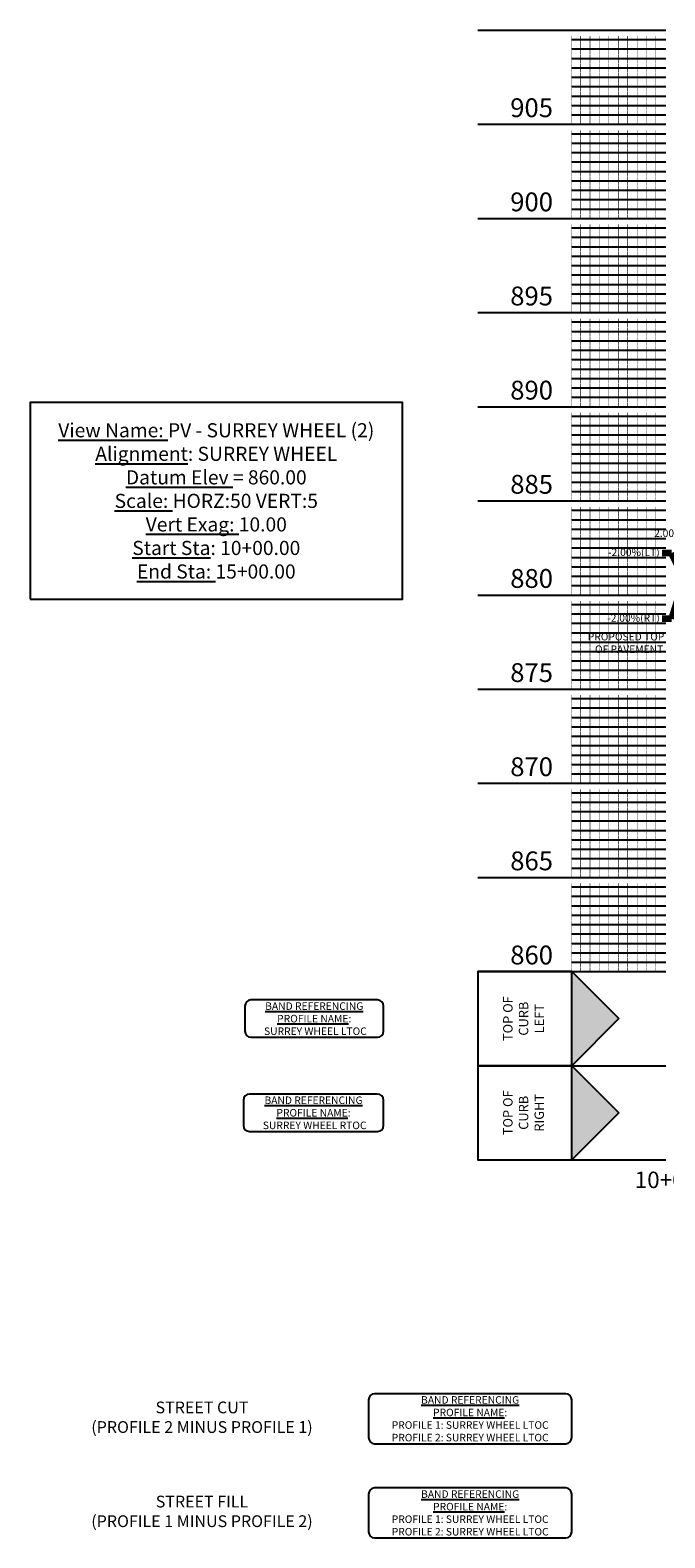
# Model space of a CAD drawing. Units: feet. Extents: x 2033098 to 2053802, y 13689570 to 13695684.
# Drawn here: x 2048589 to 2048926, y 13691285 to 13692086 of the extents above; entities that cross this region are included whole.
import ezdxf

# ---------------------------------------------------------------- set-up
doc = ezdxf.new("R2010")
doc.units = ezdxf.units.FT
doc.header["$MEASUREMENT"] = 0
for name, color, linetype in [('C-ANNO-MISC', 51, 'Continuous'), ('C-PROF-VIEW-ANNO', 131, 'Continuous'), ('C-PROF-VIEW-GRID-MAJR', 47, 'Continuous'), ('C-PROF-VIEW-GRID-MINR', 49, 'Continuous'), ('C-PROF-VIEW-LBL', 81, 'Continuous'), ('C-PROF-VIEW-TITL', 47, 'Continuous')]:
    doc.layers.add(name, color=color, linetype=linetype)
doc.styles.add('A_L80', font='Simplex.shx', dxfattribs={"height": 0.08})
doc.styles.add('A_PD-DIMS', font='simplex.shx')
doc.styles.add('BOLD', font='sanss___.ttf')
doc.styles.add('SIMPLEX', font='simplex.shx')
doc.dimstyles.new('pd_basic_PD-080', dxfattribs={"dimtxt": 0.08, "dimasz": 0.1, "dimexe": 0.08, "dimexo": 0.08, "dimgap": 0.05, "dimtad": 0, "dimtih": 1, "dimtoh": 1, "dimrnd": 0.01, "dimzin": 0, "dimdsep": 46, "dimtxsty": 'A_PD-DIMS', "dimcen": 0.08, "dimclrd": 256, "dimclre": 256, "dimclrt": 256, "dimaunit": 1, "dimadec": 4, "dimazin": 0, "dimtfac": 1, "dimtofl": 0, "dimtmove": 0, "dimatfit": 3, "dimfxl": 1, "dimtfill": 1, "dimtolj": 1, "dimtzin": 0, "dimarcsym": 0})

# ---------------------------------------------------------------- blocks, each defined once
blk = doc.blocks.new('PROF-ARROW-2')
at = {"layer": 'C-PROF-VIEW-TITL'}
h = blk.add_hatch(dxfattribs=at)
h.set_pattern_fill('DOTS', color=47, scale=5, style=0)
h.set_pattern_definition([(0, (-2310468.024, -6903833.11943), (0.15625, 0.3125), [0, -0.3125])])
h.paths.add_polyline_path([(0, 25), (0, -25), (25, 0)])
at = {"layer": 'C-PROF-VIEW-TITL', "color": 1}
blk.add_lwpolyline([(25, 0), (0, -25), (0, 25), (25, 0)], dxfattribs=at)

msp = doc.modelspace()

# ---------------------------------------------------------------- linework, layer by layer
at = {"layer": 'C-PROF-VIEW-ANNO', "color": 131, "linetype": 'Continuous', "lineweight": -3}
for p, q in [((2048773.13, 13691570.61), (2048705.89, 13691570.61)), ((2048702.64, 13691567.36), (2048702.64, 13691554.02)), ((2048776.38, 13691554.02), (2048776.38, 13691567.36)), ((2048705.89, 13691550.77), (2048773.13, 13691550.77)), ((2048773.13, 13691520.61), (2048705.13, 13691520.61)), ((2048701.88, 13691517.36), (2048701.88, 13691504.02)), ((2048776.38, 13691504.02), (2048776.38, 13691517.36)), ((2048705.13, 13691500.77), (2048773.13, 13691500.77)), ((2048873.13, 13691361.44), (2048771.61, 13691361.44)), ((2048768.36, 13691358.19), (2048768.36, 13691338.19)), ((2048876.38, 13691338.19), (2048876.38, 13691358.19)), ((2048771.61, 13691334.94), (2048873.13, 13691334.94)), ((2048768.36, 13691308.19), (2048768.36, 13691288.19)), ((2048873.13, 13691311.44), (2048771.61, 13691311.44)), ((2048876.38, 13691288.19), (2048876.38, 13691308.19)), ((2048771.61, 13691284.94), (2048873.13, 13691284.94))]:
    msp.add_line(p, q, dxfattribs=at)
for centre, start, end in [((2048705.89, 13691567.36), 90, 180), ((2048773.13, 13691567.36), 0, 90), ((2048705.89, 13691554.02), 180, 270), ((2048773.13, 13691554.02), 270, 0), ((2048705.13, 13691517.36), 90, 180), ((2048773.13, 13691517.36), 0, 90), ((2048705.13, 13691504.02), 180, 270), ((2048773.13, 13691504.02), 270, 0), ((2048771.61, 13691358.19), 90, 180), ((2048873.13, 13691358.19), 0, 90), ((2048771.61, 13691338.19), 180, 270), ((2048873.13, 13691338.19), 270, 0), ((2048771.61, 13691308.19), 90, 180), ((2048873.13, 13691308.19), 0, 90), ((2048771.61, 13691288.19), 180, 270), ((2048873.13, 13691288.19), 270, 0)]:
    msp.add_arc(centre, 3.25, start, end, dxfattribs=at)
at = {"layer": 'C-PROF-VIEW-GRID-MAJR', "color": 47, "linetype": 'Continuous', "lineweight": -3}
for p, q in [((2048826.38, 13692085.69), (2048926.38, 13692085.69)), ((2048826.38, 13692035.69), (2048926.38, 13692035.69)), ((2048826.38, 13691985.69), (2048926.38, 13691985.69)), ((2048826.38, 13691935.69), (2048926.38, 13691935.69)), ((2048826.38, 13691885.69), (2048926.38, 13691885.69)), ((2048826.38, 13691835.69), (2048926.38, 13691835.69)), ((2048826.38, 13691785.69), (2048926.38, 13691785.69)), ((2048826.38, 13691735.69), (2048926.38, 13691735.69)), ((2048826.38, 13691685.69), (2048926.38, 13691685.69)), ((2048826.38, 13691635.69), (2048926.38, 13691635.69)), ((2048826.38, 13691585.69), (2048926.38, 13691585.69))]:
    msp.add_line(p, q, dxfattribs=at)
at = {"layer": 'C-PROF-VIEW-GRID-MINR', "color": 49, "linetype": 'Continuous', "lineweight": -3}
for p, q in [((2048876.38, 13692080.69), (2048926.38, 13692080.69)), ((2048876.38, 13692075.69), (2048926.38, 13692075.69)), ((2048876.38, 13692070.69), (2048926.38, 13692070.69)), ((2048876.38, 13692065.69), (2048926.38, 13692065.69)), ((2048876.38, 13692060.69), (2048926.38, 13692060.69)), ((2048876.38, 13692055.69), (2048926.38, 13692055.69)), ((2048876.38, 13692050.69), (2048926.38, 13692050.69)), ((2048876.38, 13692045.69), (2048926.38, 13692045.69)), ((2048876.38, 13692040.69), (2048926.38, 13692040.69)), ((2048876.38, 13692030.69), (2048926.38, 13692030.69)), ((2048876.38, 13692025.69), (2048926.38, 13692025.69)), ((2048876.38, 13692020.69), (2048926.38, 13692020.69)), ((2048876.38, 13692015.69), (2048926.38, 13692015.69)), ((2048876.38, 13692010.69), (2048926.38, 13692010.69)), ((2048876.38, 13692005.69), (2048926.38, 13692005.69)), ((2048876.38, 13692000.69), (2048926.38, 13692000.69)), ((2048876.38, 13691995.69), (2048926.38, 13691995.69)), ((2048876.38, 13691990.69), (2048926.38, 13691990.69)), ((2048876.38, 13691980.69), (2048926.38, 13691980.69)), ((2048876.38, 13691975.69), (2048926.38, 13691975.69)), ((2048876.38, 13691970.69), (2048926.38, 13691970.69)), ((2048876.38, 13691965.69), (2048926.38, 13691965.69)), ((2048876.38, 13691960.69), (2048926.38, 13691960.69)), ((2048876.38, 13691955.69), (2048926.38, 13691955.69)), ((2048876.38, 13691950.69), (2048926.38, 13691950.69)), ((2048876.38, 13691945.69), (2048926.38, 13691945.69)), ((2048876.38, 13691940.69), (2048926.38, 13691940.69)), ((2048876.38, 13691930.69), (2048926.38, 13691930.69)), ((2048876.38, 13691925.69), (2048926.38, 13691925.69)), ((2048876.38, 13691920.69), (2048926.38, 13691920.69)), ((2048876.38, 13691915.69), (2048926.38, 13691915.69)), ((2048876.38, 13691910.69), (2048926.38, 13691910.69)), ((2048876.38, 13691905.69), (2048926.38, 13691905.69)), ((2048876.38, 13691900.69), (2048926.38, 13691900.69)), ((2048876.38, 13691895.69), (2048926.38, 13691895.69)), ((2048876.38, 13691890.69), (2048926.38, 13691890.69)), ((2048876.38, 13691880.69), (2048926.38, 13691880.69)), ((2048876.38, 13691875.69), (2048926.38, 13691875.69)), ((2048876.38, 13691870.69), (2048926.38, 13691870.69)), ((2048876.38, 13691865.69), (2048926.38, 13691865.69)), ((2048876.38, 13691860.69), (2048926.38, 13691860.69)), ((2048876.38, 13691855.69), (2048926.38, 13691855.69)), ((2048876.38, 13691850.69), (2048926.38, 13691850.69)), ((2048876.38, 13691845.69), (2048926.38, 13691845.69)), ((2048876.38, 13691840.69), (2048926.38, 13691840.69)), ((2048876.38, 13691830.69), (2048926.38, 13691830.69)), ((2048876.38, 13691825.69), (2048926.38, 13691825.69)), ((2048876.38, 13691820.69), (2048926.38, 13691820.69)), ((2048876.38, 13691815.69), (2048926.38, 13691815.69)), ((2048876.38, 13691810.69), (2048926.38, 13691810.69)), ((2048876.38, 13691805.69), (2048926.38, 13691805.69)), ((2048876.38, 13691800.69), (2048926.38, 13691800.69)), ((2048876.38, 13691795.69), (2048926.38, 13691795.69)), ((2048876.38, 13691790.69), (2048926.38, 13691790.69)), ((2048876.38, 13691780.69), (2048926.38, 13691780.69)), ((2048876.38, 13691775.69), (2048926.38, 13691775.69)), ((2048876.38, 13691770.69), (2048926.38, 13691770.69)), ((2048876.38, 13691765.69), (2048926.38, 13691765.69)), ((2048876.38, 13691760.69), (2048926.38, 13691760.69)), ((2048876.38, 13691755.69), (2048926.38, 13691755.69)), ((2048876.38, 13691750.69), (2048926.38, 13691750.69)), ((2048876.38, 13691745.69), (2048926.38, 13691745.69)), ((2048876.38, 13691740.69), (2048926.38, 13691740.69)), ((2048876.38, 13691730.69), (2048926.38, 13691730.69)), ((2048876.38, 13691725.69), (2048926.38, 13691725.69)), ((2048876.38, 13691720.69), (2048926.38, 13691720.69)), ((2048876.38, 13691715.69), (2048926.38, 13691715.69)), ((2048876.38, 13691710.69), (2048926.38, 13691710.69)), ((2048876.38, 13691705.69), (2048926.38, 13691705.69)), ((2048876.38, 13691700.69), (2048926.38, 13691700.69)), ((2048876.38, 13691695.69), (2048926.38, 13691695.69)), ((2048876.38, 13691690.69), (2048926.38, 13691690.69)), ((2048876.38, 13691680.69), (2048926.38, 13691680.69)), ((2048876.38, 13691675.69), (2048926.38, 13691675.69)), ((2048876.38, 13691670.69), (2048926.38, 13691670.69)), ((2048876.38, 13691665.69), (2048926.38, 13691665.69)), ((2048876.38, 13691660.69), (2048926.38, 13691660.69)), ((2048876.38, 13691655.69), (2048926.38, 13691655.69)), ((2048876.38, 13691650.69), (2048926.38, 13691650.69)), ((2048876.38, 13691645.69), (2048926.38, 13691645.69)), ((2048876.38, 13691640.69), (2048926.38, 13691640.69)), ((2048876.38, 13691630.69), (2048926.38, 13691630.69)), ((2048876.38, 13691625.69), (2048926.38, 13691625.69)), ((2048876.38, 13691620.69), (2048926.38, 13691620.69)), ((2048876.38, 13691615.69), (2048926.38, 13691615.69)), ((2048876.38, 13691610.69), (2048926.38, 13691610.69)), ((2048876.38, 13691605.69), (2048926.38, 13691605.69)), ((2048876.38, 13691600.69), (2048926.38, 13691600.69)), ((2048876.38, 13691595.69), (2048926.38, 13691595.69)), ((2048876.38, 13691590.69), (2048926.38, 13691590.69))]:
    msp.add_line(p, q, dxfattribs=at)
at = {"layer": 'C-PROF-VIEW-TITL', "color": 47, "linetype": 'Continuous', "lineweight": -3}
for p, q in [((2048876.38, 13691585.69), (2048926.38, 13691585.69)), ((2048876.38, 13691535.69), (2048926.38, 13691535.69)), ((2048876.38, 13691535.69), (2048926.38, 13691535.69)), ((2048876.38, 13691485.69), (2048926.38, 13691485.69))]:
    msp.add_line(p, q, dxfattribs=at)
for points in [[(2048588.54, 13691783.41), (2048786.38, 13691783.41), (2048786.38, 13691887.97), (2048588.54, 13691887.97)], [(2048876.38, 13691535.69), (2048876.38, 13691585.69), (2048826.38, 13691585.69), (2048826.38, 13691535.69)], [(2048876.38, 13691485.69), (2048876.38, 13691535.69), (2048826.38, 13691535.69), (2048826.38, 13691485.69)]]:
    msp.add_3dface(points, dxfattribs=at)

# ---------------------------------------------------------------- block references
for p in [(2048876.38, 13691560.69), (2048876.38, 13691510.69)]:
    msp.add_blockref('PROF-ARROW-2', p, dxfattribs=at)

# ---------------------------------------------------------------- texts
at = {"layer": 'C-ANNO-MISC', "style": 'A_PD-DIMS'}
for s, p in [('PROPOSED TOP', (2048884.86, 13691761.58)), ('OF PAVEMENT', (2048888.67, 13691754.91))]:
    msp.add_text(s, height=4, dxfattribs=at).set_placement(p)
at = {"layer": 'C-PROF-VIEW-ANNO', "color": 131, "linetype": 'Continuous', "lineweight": -3}
for s, insert, char_height, attachment_point, style in [('905', (2048866.38, 13692043.19), 10, 6, 'BOLD'), ('900', (2048866.38, 13691993.19), 10, 6, 'BOLD'), ('895', (2048866.38, 13691943.19), 10, 6, 'BOLD'), ('890', (2048866.38, 13691893.19), 10, 6, 'BOLD'), ('885', (2048866.38, 13691843.19), 10, 6, 'BOLD'), ('880', (2048866.38, 13691793.19), 10, 6, 'BOLD'), ('875', (2048866.38, 13691743.19), 10, 6, 'BOLD'), ('870', (2048866.38, 13691693.19), 10, 6, 'BOLD'), ('865', (2048866.38, 13691643.19), 10, 6, 'BOLD'), ('860', (2048866.38, 13691593.19), 10, 6, 'BOLD'), ('{\\LBAND REFERENCING\\PPROFILE NAME}:\\P{\\C51; SURREY WHEEL LTOC}', (2048739.51, 13691560.69), 4, 5, 'A_L80'), ('{\\LBAND REFERENCING\\PPROFILE NAME}:\\P{\\C51; SURREY WHEEL RTOC}', (2048739.13, 13691510.69), 4, 5, 'A_L80'), ('10+00', (2048926.38, 13691479.44), 8.75, 2, 'BOLD'), ('{\\Fsimplex.shx|c0;\\LBAND REFERENCING\\PPROFILE NAME\\l:\\PPROFILE 1: \\C51;SURREY WHEEL LTOC\\C0;\\PPROFILE 2: \\C51;SURREY WHEEL LTOC}', (2048822.37, 13691348.19), 4, 5, 'BOLD'), ('STREET CUT\\P(PROFILE 2 MINUS PROFILE 1)', (2048679.86, 13691348.19), 6.25, 5, 'BOLD'), ('STREET FILL\\P(PROFILE 1 MINUS PROFILE 2)', (2048679.86, 13691298.19), 6.25, 5, 'BOLD'), ('{\\Fsimplex.shx|c0;\\LBAND REFERENCING\\PPROFILE NAME\\l:\\PPROFILE 1: \\C51;SURREY WHEEL LTOC\\C0;\\PPROFILE 2: \\C51;SURREY WHEEL LTOC}', (2048822.37, 13691298.19), 4, 5, 'BOLD')]:
    msp.add_mtext(s, dxfattribs=dict(at, insert=insert, char_height=char_height, attachment_point=attachment_point, style=style))
at = {"layer": 'C-PROF-VIEW-GRID-MINR', "color": 47, "linetype": 'Continuous', "lineweight": -3, "char_height": 3, "attachment_point": 6, "rotation": 270, "style": 'SIMPLEX'}
for insert in [(2048903.03, 13692075.69), (2048903.03, 13692070.69), (2048903.03, 13692065.69), (2048903.03, 13692060.69), (2048903.03, 13692055.69), (2048903.03, 13692050.69), (2048903.03, 13692045.69), (2048903.03, 13692040.69), (2048903.03, 13692035.69), (2048903.03, 13692025.69), (2048903.03, 13692020.69), (2048903.03, 13692015.69), (2048903.03, 13692010.69), (2048903.03, 13692005.69), (2048903.03, 13692000.69), (2048903.03, 13691995.69), (2048903.03, 13691990.69), (2048903.03, 13691985.69), (2048903.03, 13691975.69), (2048903.03, 13691970.69), (2048903.03, 13691965.69), (2048903.03, 13691960.69), (2048903.03, 13691955.69), (2048903.03, 13691950.69), (2048903.03, 13691945.69), (2048903.03, 13691940.69), (2048903.03, 13691935.69), (2048903.03, 13691925.69), (2048903.03, 13691920.69), (2048903.03, 13691915.69), (2048903.03, 13691910.69), (2048903.03, 13691905.69), (2048903.03, 13691900.69), (2048903.03, 13691895.69), (2048903.03, 13691890.69), (2048903.03, 13691885.69), (2048903.03, 13691875.69), (2048903.03, 13691870.69), (2048903.03, 13691865.69), (2048903.03, 13691860.69), (2048903.03, 13691855.69), (2048903.03, 13691850.69), (2048903.03, 13691845.69), (2048903.03, 13691840.69), (2048903.03, 13691835.69), (2048903.03, 13691825.69), (2048903.03, 13691820.69), (2048903.03, 13691815.69), (2048903.03, 13691810.69), (2048903.03, 13691805.69), (2048903.03, 13691800.69), (2048903.03, 13691795.69), (2048903.03, 13691790.69), (2048903.03, 13691785.69), (2048903.03, 13691775.69), (2048903.03, 13691770.69), (2048903.03, 13691765.69), (2048903.03, 13691760.69), (2048903.03, 13691755.69), (2048903.03, 13691750.69), (2048903.03, 13691745.69), (2048903.03, 13691740.69), (2048903.03, 13691735.69), (2048903.03, 13691725.69), (2048903.03, 13691720.69), (2048903.03, 13691715.69), (2048903.03, 13691710.69), (2048903.03, 13691705.69), (2048903.03, 13691700.69), (2048903.03, 13691695.69), (2048903.03, 13691690.69), (2048903.03, 13691685.69), (2048903.03, 13691675.69), (2048903.03, 13691670.69), (2048903.03, 13691665.69), (2048903.03, 13691660.69), (2048903.03, 13691655.69), (2048903.03, 13691650.69), (2048903.03, 13691645.69), (2048903.03, 13691640.69), (2048903.03, 13691635.69), (2048903.03, 13691625.69), (2048903.03, 13691620.69), (2048903.03, 13691615.69), (2048903.03, 13691610.69), (2048903.03, 13691605.69), (2048903.03, 13691600.69), (2048903.03, 13691595.69), (2048903.03, 13691590.69), (2048903.03, 13691585.69)]:
    msp.add_mtext('{\\Fsimplex.shx|c0;\\C256;\\P___\\P___\\P___\\P___\\P___\\P___\\P___\\P___\\P___\\P\\C0;___}', dxfattribs=dict(at, insert=insert))
at = {"layer": 'C-PROF-VIEW-LBL', "color": 51, "linetype": 'Continuous', "lineweight": -3, "char_height": 4, "attachment_point": 6, "style": 'SIMPLEX'}
for s, insert in [('2.00%(LT)', (2048945.67, 13691818.01)), ('-2.00%(LT)', (2048923.07, 13691807.86)), ('-2.00%(RT)', (2048923.12, 13691772.97))]:
    msp.add_mtext(s, dxfattribs=dict(at, insert=insert))
at = {"layer": 'C-PROF-VIEW-TITL', "color": 47, "linetype": 'Continuous', "lineweight": -3, "insert": (2048687.46, 13691835.69), "char_height": 7.5, "attachment_point": 5, "style": 'BOLD'}
msp.add_mtext('{\\LView Name:} {\\C2;PV - SURREY WHEEL (2)}\\P{\\LAlignment}: {\\C4;SURREY WHEEL}\\P{\\LDatum Elev} = 860.00\\P{\\LScale:} HORZ:50 VERT:5\\P{\\LVert Exag:} 10.00\\P{\\LStart Sta}: 10+00.00\\P{\\LEnd Sta:} 15+00.00', dxfattribs=at)
at = {"layer": 'C-PROF-VIEW-TITL', "color": 131, "linetype": 'Continuous', "lineweight": -3, "char_height": 5, "attachment_point": 5, "rotation": 90, "style": 'SIMPLEX'}
for s, insert in [('TOP OF \\PCURB\\PLEFT', (2048851.38, 13691560.69)), ('TOP OF \\PCURB\\PRIGHT', (2048851.38, 13691510.69))]:
    msp.add_mtext(s, dxfattribs=dict(at, insert=insert))

# ---------------------------------------------------------------- leaders
at = {"layer": 'C-PROF-VIEW-LBL', "color": 51, "linetype": 'Continuous', "lineweight": -3}
for points in [[(2048933.88, 13691798.49), (2048929.32, 13691807.86), (2048924.32, 13691807.86)], [(2048933.88, 13691787.79), (2048929.37, 13691772.97), (2048924.37, 13691772.97)]]:
    msp.add_leader(points, dimstyle='pd_basic_PD-080', override={"dimscale": 1, "dimasz": 5, "dimclrd": 51, "dimlwd": 65535}, dxfattribs=at)

doc.saveas('drawing.dxf')
